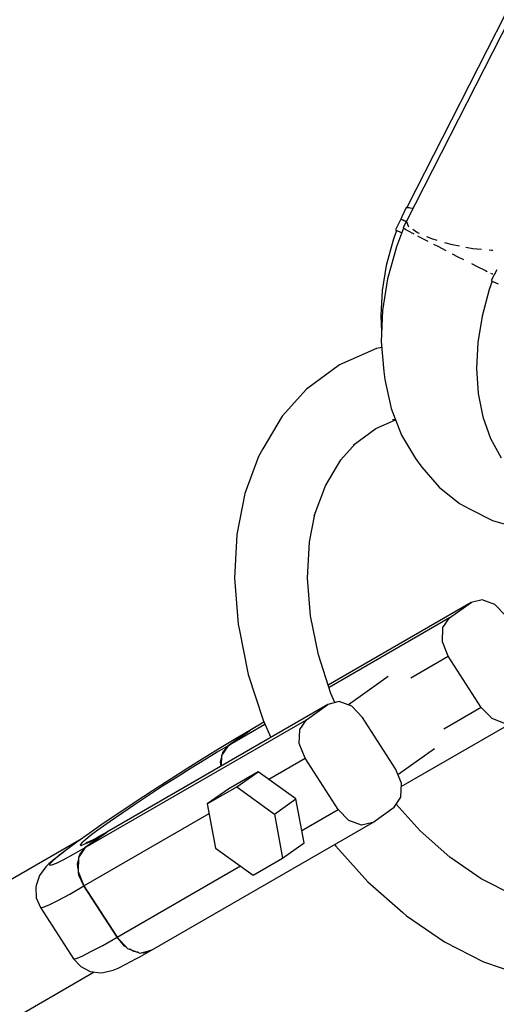
# Model space of a CAD drawing. Units: millimetres. Extents: x -1726 to 7715, y -3901 to 7633.
# Drawn here: x 517 to 595, y 1820 to 1981 of the extents above; entities that cross this region are included whole.
import ezdxf

# ---------------------------------------------------------------- set-up
doc = ezdxf.new("R2010")
doc.units = ezdxf.units.MM
doc.layers.add('PV-1A85', color=7, linetype='Continuous')

# ---------------------------------------------------------------- blocks, each defined once
blk = doc.blocks.new('*U1')
at = {"layer": 'PV-1A85'}
for p, q in [((816.01, 2012.81), (779.08, 1940.31)), ((815.8, 2010.27), (779.03, 1938.09)), ((778.96, 1940.31), (778.27, 1938.77)), ((779.52, 1940.27), (778.96, 1940.31)), ((779.08, 1940.31), (780.11, 1940.21)), ((778.11, 1938.41), (777.22, 1936.65)), ((778.27, 1938.77), (778.11, 1938.41)), ((778.97, 1938.04), (778.11, 1938.41)), ((778.11, 1938.41), (778.97, 1938.04)), ((779.01, 1938.13), (778.89, 1937.82)), ((779.33, 1937.22), (779.01, 1938.13)), ((777.39, 1936.57), (776.84, 1934.98)), ((777.22, 1936.65), (778.24, 1936.14)), ((778.55, 1936.93), (777.37, 1933.87)), ((778.98, 1937.99), (778.46, 1936.98)), ((778.46, 1936.98), (779, 1936.66)), ((779.09, 1936.61), (779.21, 1936.54)), ((779.21, 1936.54), (780.22, 1936)), ((779.44, 1937.13), (779.33, 1937.22)), ((780.82, 1936.17), (780.07, 1936.7)), ((776.84, 1934.98), (775.72, 1930.84)), ((781.15, 1936.03), (780.82, 1936.17)), ((780.85, 1935.67), (781.21, 1935.47)), ((781.21, 1935.47), (782.5, 1934.8)), ((783.36, 1935.1), (782.36, 1935.52)), ((784.05, 1934.9), (783.36, 1935.1)), ((777.37, 1933.87), (775.93, 1928.66)), ((783.44, 1934.32), (784.13, 1933.96)), ((784.13, 1933.96), (785.44, 1933.29)), ((786.53, 1934.18), (785.3, 1934.54)), ((787.7, 1933.96), (786.53, 1934.18)), ((789.87, 1933.55), (788.75, 1933.76)), ((791.31, 1933.42), (789.87, 1933.55)), ((792.92, 1933.28), (792.54, 1933.31)), ((793.14, 1933.29), (792.92, 1933.28)), ((786.52, 1932.74), (787.45, 1932.26)), ((787.45, 1932.26), (788.33, 1931.82)), ((775.72, 1930.84), (775.03, 1926.7)), ((789.64, 1931.16), (790.6, 1930.67)), ((790.6, 1930.67), (791.94, 1930.01)), ((793.79, 1930.11), (792.9, 1928.36)), ((775.93, 1928.66), (775.1, 1923.46)), ((791.94, 1930.01), (792.25, 1929.86)), ((792.8, 1929.59), (793.05, 1929.47)), ((793.05, 1929.47), (793.13, 1929.43)), ((792.58, 1926.87), (791.4, 1922.55)), ((793.07, 1928.28), (792.58, 1926.87)), ((792.9, 1928.36), (793.29, 1928.17)), ((793.29, 1928.17), (793.66, 1927.98)), ((793.66, 1927.98), (794.02, 1927.81)), ((775.03, 1926.7), (774.8, 1922.63)), ((774.8, 1922.63), (774.95, 1919.98)), ((775.1, 1923.46), (774.88, 1918.36)), ((791.4, 1922.55), (790.7, 1918.23)), ((774.1, 1917.21), (768.03, 1914.54)), ((774.96, 1917.39), (774.1, 1917.21)), ((774.88, 1918.36), (775.29, 1913.48)), ((790.7, 1918.23), (790.48, 1913.99)), ((768.03, 1914.54), (762.68, 1910.61)), ((790.48, 1913.99), (790.77, 1909.9)), ((775.29, 1913.48), (775.45, 1912.17)), ((775.45, 1912.17), (776.52, 1907.41)), ((762.68, 1910.61), (758.69, 1906.17)), ((790.77, 1909.9), (791.54, 1906.06)), ((758.69, 1906.17), (755.52, 1900.81)), ((776.52, 1907.41), (778.2, 1903.07)), ((791.54, 1906.06), (792.79, 1902.52)), ((774.03, 1904.15), (777.23, 1905.57)), ((776.72, 1905.6), (777.18, 1905.7)), ((770.31, 1901.44), (774.03, 1904.15)), ((778.2, 1903.07), (780.47, 1899.23)), ((768.26, 1899.01), (770.66, 1901.69)), ((792.79, 1902.52), (794.5, 1899.35)), ((754.81, 1899.57), (752.57, 1893.52)), ((755.52, 1900.81), (754.81, 1899.57)), ((765.74, 1894.76), (768.26, 1899.01)), ((780.47, 1899.23), (781.51, 1897.84)), ((781.51, 1897.84), (784.37, 1894.53)), ((763.93, 1889.88), (765.74, 1894.76)), ((752.57, 1893.52), (751.25, 1886.83)), ((784.37, 1894.53), (787.72, 1891.87)), ((787.72, 1891.87), (789.35, 1891.01)), ((763.13, 1885.62), (764.01, 1890.1)), ((789.35, 1891.01), (793.12, 1889.07)), ((793.12, 1889.07), (797.24, 1887.89)), ((751.25, 1886.83), (750.88, 1879.65)), ((762.83, 1879.68), (763.13, 1885.62)), ((750.88, 1879.65), (751.49, 1872.14)), ((763.33, 1873.47), (762.83, 1879.68)), ((789.59, 1875.66), (766.21, 1862.16)), ((786.08, 1873.16), (789.59, 1875.66)), ((791.42, 1876.14), (789.59, 1875.66)), ((793.48, 1875.37), (791.42, 1876.14)), ((795.23, 1873.55), (793.48, 1875.37)), ((751.49, 1872.14), (751.62, 1871.36)), ((764.61, 1867.13), (763.33, 1873.47)), ((786.08, 1873.16), (766.34, 1861.76)), ((784.98, 1871.56), (786.08, 1873.16)), ((751.62, 1871.36), (753.13, 1863.9)), ((784.9, 1869.26), (784.98, 1871.56)), ((785.86, 1866.88), (784.9, 1869.26)), ((766.65, 1860.79), (764.61, 1867.13)), ((779.75, 1863.35), (785.86, 1866.88)), ((791.27, 1858.48), (785.86, 1866.88)), ((753.13, 1863.9), (755.54, 1856.44)), ((776.04, 1863.56), (769.51, 1858.91)), ((767.32, 1859.29), (766.65, 1860.79)), ((768, 1859.47), (766.17, 1858.99)), ((770.06, 1858.7), (768, 1859.47)), ((766.17, 1858.99), (729.96, 1838.08)), ((762.66, 1856.49), (766.17, 1858.99)), ((771.81, 1856.88), (770.06, 1858.7)), ((791.27, 1858.48), (785.16, 1854.96)), ((793.02, 1856.67), (791.27, 1858.48)), ((726.45, 1835.58), (762.66, 1856.49)), ((755.69, 1856.09), (753.38, 1854.75)), ((755.54, 1856.44), (756.81, 1853.58)), ((761.56, 1854.89), (762.66, 1856.49)), ((777.22, 1848.48), (771.81, 1856.88)), ((778.16, 1845.55), (796.9, 1856.37)), ((795.08, 1855.89), (793.02, 1856.67)), ((755.86, 1855.71), (749.86, 1852.25)), ((753.38, 1854.75), (749.86, 1852.25)), ((749.86, 1852.25), (753.38, 1854.75)), ((753.38, 1854.75), (751.16, 1853.45)), ((761.48, 1852.59), (761.56, 1854.89)), ((751.16, 1853.45), (748.69, 1851.96)), ((748.04, 1851.18), (745.99, 1849.95)), ((748.69, 1851.96), (746.02, 1850.33)), ((749.86, 1852.25), (748.04, 1851.18)), ((749.86, 1852.25), (748.76, 1850.65)), ((748.88, 1850.81), (748.95, 1851.14)), ((748.95, 1851.14), (749.86, 1852.25)), ((762.44, 1850.21), (761.48, 1852.59)), ((777.61, 1847.53), (783.61, 1851.8)), ((746.02, 1850.33), (743.22, 1848.57)), ((745.99, 1849.95), (743.78, 1848.58)), ((748.59, 1849.55), (748.75, 1850.26)), ((748.68, 1848.89), (748.59, 1849.55)), ((748.76, 1850.65), (748.7, 1848.9)), ((756.47, 1846.76), (762.44, 1850.21)), ((767.85, 1841.81), (762.44, 1850.21)), ((743.22, 1848.57), (740.34, 1846.74)), ((743.78, 1848.58), (741.46, 1847.12)), ((754.76, 1847.99), (749.93, 1845.21)), ((751.24, 1845.49), (754.76, 1847.99)), ((760.92, 1843.57), (754.76, 1847.99)), ((778.18, 1846.1), (777.22, 1848.48)), ((740.34, 1846.74), (737.45, 1844.88)), ((741.46, 1847.12), (739.1, 1845.61)), ((737.45, 1844.88), (734.62, 1843.02)), ((739.1, 1845.61), (736.77, 1844.08)), ((746.42, 1842.71), (751.24, 1845.49)), ((749.93, 1845.21), (746.42, 1842.71)), ((751.24, 1845.49), (757.41, 1841.07)), ((778.1, 1843.8), (778.18, 1846.1)), ((736.77, 1844.08), (734.51, 1842.59)), ((757.41, 1841.07), (760.92, 1843.57)), ((762.26, 1836.36), (760.92, 1843.57)), ((777, 1842.2), (778.1, 1843.8)), ((734.62, 1843.02), (731.91, 1841.21)), ((734.51, 1842.59), (732.41, 1841.16)), ((746.42, 1842.71), (747.75, 1835.5)), ((761.88, 1838.37), (767.85, 1841.81)), ((769.6, 1839.99), (767.85, 1841.81)), ((773.49, 1839.7), (777, 1842.2)), ((781.26, 1838.3), (777.31, 1842.66)), ((726.22, 1829.3), (746.71, 1841.13)), ((730.51, 1839.85), (728.86, 1838.68)), ((731.91, 1841.21), (729.37, 1839.49)), ((732.41, 1841.16), (730.51, 1839.85)), ((757.41, 1841.07), (758.74, 1833.86)), ((771.66, 1839.22), (769.6, 1839.99)), ((729.37, 1839.49), (727.07, 1837.89)), ((728.86, 1838.68), (727.52, 1837.69)), ((737.27, 1818.79), (773.49, 1839.7)), ((773.49, 1839.7), (771.66, 1839.22)), ((786.11, 1834.01), (781.26, 1838.3)), ((725.78, 1836.97), (698.76, 1821.37)), ((727.07, 1837.89), (725.06, 1836.46)), ((726.52, 1836.9), (725.88, 1836.33)), ((729.96, 1838.08), (726.45, 1835.58)), ((726.45, 1835.58), (729.96, 1838.08)), ((727.52, 1837.69), (726.52, 1836.9)), ((727.86, 1836.92), (727.01, 1836.51)), ((727.17, 1836.54), (728.41, 1837.2)), ((728.64, 1837.34), (727.86, 1836.92)), ((729.96, 1838.08), (728.41, 1837.2)), ((723.38, 1835.22), (722.07, 1834.2)), ((723.38, 1835.22), (722.8, 1834.78)), ((725.06, 1836.46), (723.38, 1835.22)), ((724.53, 1834.49), (726.45, 1835.58)), ((726.45, 1835.58), (725.34, 1833.98)), ((725.53, 1834.46), (726.45, 1835.58)), ((725.88, 1836.33), (725.62, 1836.01)), ((725.62, 1836.01), (725.75, 1835.94)), ((725.75, 1835.94), (726.27, 1836.12)), ((726.27, 1836.12), (727.17, 1836.54)), ((727.01, 1836.51), (726.52, 1836.34)), ((747.75, 1835.5), (753.91, 1831.07)), ((758.74, 1833.86), (762.26, 1836.36)), ((767.24, 1836.09), (767.47, 1835.78)), ((767.47, 1835.78), (772.72, 1829.97)), ((721.44, 1833.73), (720.49, 1832.93)), ((721.16, 1833.43), (720.66, 1832.92)), ((722.07, 1834.2), (721.16, 1833.43)), ((722.8, 1834.78), (721.44, 1833.73)), ((721.76, 1833.05), (722.95, 1833.64)), ((722.95, 1833.64), (724.53, 1834.49)), ((725.17, 1832.88), (725.33, 1833.59)), ((725.34, 1833.98), (725.26, 1831.68)), ((725.46, 1834.14), (725.53, 1834.46)), ((753.91, 1831.07), (758.74, 1833.86)), ((791.24, 1830.48), (786.11, 1834.01)), ((719.98, 1832.4), (718.93, 1831.03)), ((720.49, 1832.93), (719.98, 1832.4)), ((720.66, 1832.92), (720.6, 1832.69)), ((720.6, 1832.69), (720.97, 1832.73)), ((720.97, 1832.73), (721.76, 1833.05)), ((725.28, 1832.07), (725.17, 1832.88)), ((731.64, 1820.9), (751.83, 1832.57)), ((718.93, 1831.03), (718.42, 1829.39)), ((725.26, 1831.68), (726.22, 1829.3)), ((725.41, 1831.06), (725.36, 1831.43)), ((726.22, 1829.3), (725.41, 1831.06)), ((796.53, 1827.77), (791.24, 1830.48)), ((718.42, 1829.39), (718.35, 1829.11)), ((718.35, 1829.11), (718.43, 1827.38)), ((723.89, 1827.98), (726.22, 1829.3)), ((726.22, 1829.3), (731.64, 1820.9)), ((731.64, 1820.9), (726.22, 1829.3)), ((772.72, 1829.97), (778.43, 1824.93)), ((718.43, 1827.38), (719.11, 1825.78)), ((720.52, 1826.22), (721.97, 1826.94)), ((721.97, 1826.94), (723.89, 1827.98)), ((719.11, 1825.78), (719.55, 1825.83)), ((719.11, 1825.78), (724.52, 1817.38)), ((719.55, 1825.83), (720.52, 1826.22)), ((778.43, 1824.93), (779.04, 1824.42)), ((779.04, 1824.42), (785.24, 1820.15)), ((729.3, 1819.58), (731.64, 1820.9)), ((731.64, 1820.9), (733.38, 1819.08)), ((732.89, 1819.46), (731.64, 1820.9)), ((727.38, 1818.55), (729.3, 1819.58)), ((733.2, 1819.27), (732.89, 1819.46)), ((733.38, 1819.08), (735.44, 1818.31)), ((734.41, 1818.55), (733.73, 1818.95)), ((785.24, 1820.15), (791.64, 1816.87)), ((724.52, 1817.38), (724.96, 1817.44)), ((724.52, 1817.38), (725.7, 1816.11)), ((724.96, 1817.44), (725.93, 1817.83)), ((725.93, 1817.83), (727.38, 1818.55)), ((733.09, 1816.48), (734.73, 1817.36)), ((735.1, 1818.44), (734.41, 1818.55)), ((734.73, 1817.36), (735.35, 1817.7)), ((735.35, 1817.7), (737.27, 1818.79)), ((735.44, 1818.31), (737.27, 1818.79)), ((735.94, 1818.31), (735.63, 1818.36)), ((737.27, 1818.79), (735.94, 1818.31)), ((725.7, 1816.11), (727.24, 1815.32)), ((731.03, 1815.54), (731.85, 1815.87)), ((731.85, 1815.87), (733.09, 1816.48)), ((791.64, 1816.87), (798.09, 1814.67)), ((707.38, 1803.39), (727.91, 1815.24)), ((727.24, 1815.32), (728.96, 1815.1)), ((728.96, 1815.1), (729.37, 1815.15)), ((729.37, 1815.15), (731.03, 1815.54))]:
    blk.add_line(p, q, dxfattribs=at)
blk = doc.blocks.new('202')
blk.add_circle((2774.32, 3132.7), 4500)
at = {"layer": 'PV-1A85'}
blk.add_blockref('*U1', (-198.91, 9.64), dxfattribs=at)

msp = doc.modelspace()

# ---------------------------------------------------------------- block references
msp.add_blockref('202', (0, 0))

doc.saveas('drawing.dxf')
